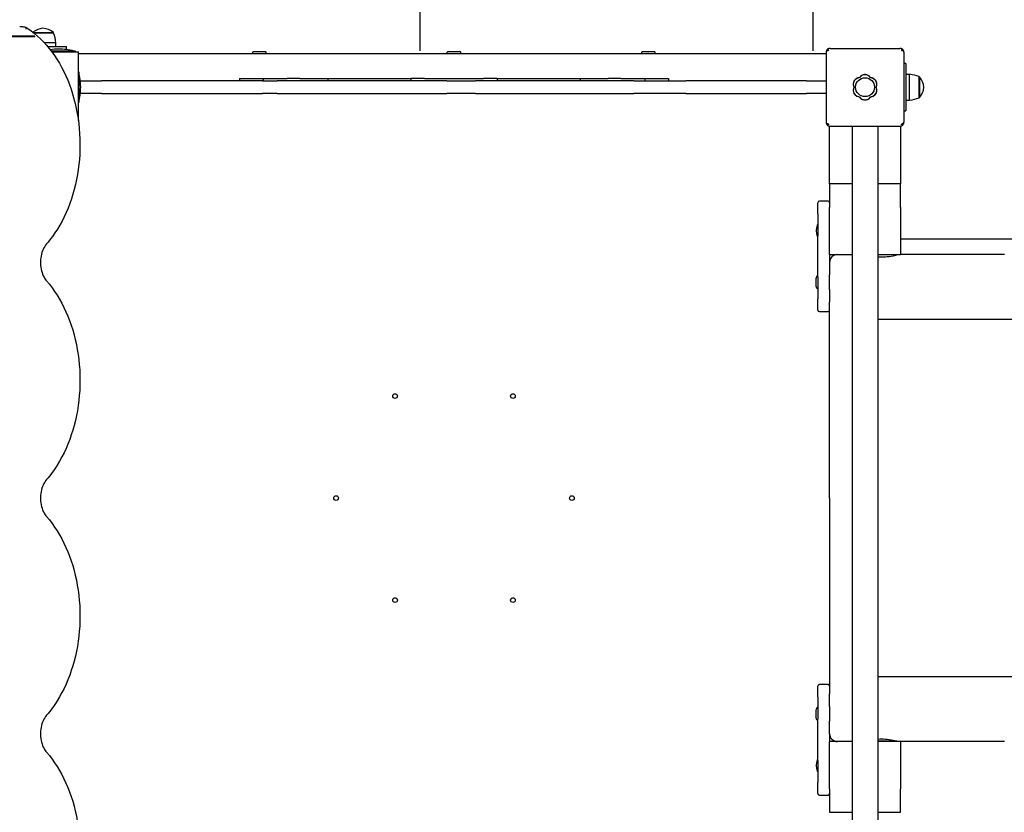
# Model space of a CAD drawing. Units: millimetres. Extents: x -578 to 10224, y -1209 to 10227.
# Drawn here: x 4034 to 5287, y 5452 to 6461 of the extents above; entities that cross this region are included whole.
import ezdxf

# ---------------------------------------------------------------- set-up
doc = ezdxf.new("R2010")
doc.units = ezdxf.units.MM
doc.layers.add('GIOCO 2D', color=7, linetype='Continuous')
doc.layers.add('PAVIMENTAZIONE', color=254, linetype='Continuous')

# ---------------------------------------------------------------- blocks, each defined once
blk = doc.blocks.new('T0400DT 2D')
at = {"layer": 'GIOCO 2D'}
for p, q in [((3153.8, 47811.5), (3179.2, 47811.5)), ((3179.4, 47811), (3154.4, 47811)), ((3179.2, 47811), (3179.2, 47811.5)), ((3155.2, 47807), (3077.7, 47807)), ((3155.2, 47806.2), (3077.7, 47806.2)), ((3155.7, 47807), (3155.2, 47807)), ((3155.7, 47806.2), (3155.2, 47806.2)), ((3155.7, 47806.2), (3155.7, 47807)), ((3182.4, 47798.7), (3167.5, 47798.7)), ((3182.4, 47794), (3182.4, 47798.7)), ((3171.7, 47794), (3195.9, 47794)), ((3205.4, 47788), (3176.4, 47788)), ((3205.4, 47787.6), (3176.8, 47787.6)), ((3177.2, 47787), (3210.9, 47787)), ((3195.9, 47789.9), (3195.9, 47794)), ((3201.7, 47787), (3201.7, 47787.6)), ((3207.9, 47787.4), (3201.7, 47787.4)), ((3205.4, 47787.6), (3205.4, 47788)), ((3207.9, 47787), (3207.9, 47787.4)), ((3210.9, 47699.7), (3210.9, 47787)), ((3210.9, 47785), (4162.4, 47785)), ((3432.9, 47785), (3432.9, 47786.5)), ((3433.9, 47787.5), (3448.9, 47787.5)), ((3449.9, 47785), (3449.9, 47786.5)), ((3680.4, 47785), (3680.4, 47786.5)), ((3681.4, 47787.5), (3696.4, 47787.5)), ((3697.4, 47785), (3697.4, 47786.5)), ((3927.9, 47785), (3927.9, 47786.5)), ((3928.9, 47787.5), (3943.9, 47787.5)), ((3944.9, 47785), (3944.9, 47786.5)), ((4162.4, 47786.5), (4162.4, 47697.5)), ((4164.1, 47789.7), (4163.9, 47790)), ((4164.1, 47787.9), (4164.1, 47787.9)), ((4167.4, 47791.5), (4256.4, 47791.5)), ((4259.9, 47790), (4258.8, 47788.8)), ((4261.4, 47786.5), (4261.4, 47697.5)), ((3210.9, 47761.5), (3211.3, 47761.5)), ((3211.3, 47761.5), (3211.3, 47722.5)), ((4263.9, 47772), (4261.4, 47772)), ((4263.9, 47772), (4263.9, 47712)), ((3213.4, 47750), (3240.2, 47750)), ((3297.3, 47750), (3240.2, 47750)), ((3368.3, 47750), (3297.3, 47750)), ((3445.2, 47750), (3368.3, 47750)), ((3416, 47753), (3416, 47750)), ((3416, 47753), (3421.5, 47753)), ((3421.5, 47753), (3446.2, 47753)), ((3445.2, 47750), (3464, 47750)), ((3446.2, 47753), (3476.8, 47753)), ((3446.2, 47753), (3446.2, 47750)), ((3564.2, 47750), (3464, 47750)), ((3492.9, 47753), (3476.8, 47753)), ((3492.9, 47753), (3528.2, 47753)), ((3528.2, 47753), (3538.3, 47753)), ((3528.2, 47753), (3528.2, 47750)), ((3538.3, 47753), (3601.5, 47753)), ((3593.2, 47750), (3564.2, 47750)), ((3679.8, 47750), (3593.2, 47750)), ((3601.5, 47753), (3633.8, 47753)), ((3633.8, 47753), (3633.8, 47750)), ((3651.5, 47753), (3633.8, 47753)), ((3651.5, 47753), (3726.3, 47753)), ((3679.8, 47750), (3716.3, 47750)), ((3858.4, 47750), (3716.3, 47750)), ((3743.9, 47753), (3726.3, 47753)), ((3743.9, 47753), (3743.9, 47750)), ((3743.9, 47753), (3776.3, 47753)), ((3776.3, 47753), (3839.5, 47753)), ((3839.5, 47753), (3849.6, 47753)), ((3849.6, 47753), (3884.9, 47753)), ((3849.6, 47753), (3849.6, 47750)), ((3883.1, 47750), (3858.4, 47750)), ((3917.8, 47750), (3883.1, 47750)), ((3901, 47753), (3884.9, 47753)), ((3901, 47753), (3931.6, 47753)), ((3917.8, 47750), (3984, 47750)), ((3931.6, 47753), (3956.3, 47753)), ((3931.6, 47753), (3931.6, 47750)), ((3956.3, 47753), (3961.8, 47753)), ((3961.8, 47753), (3961.8, 47750)), ((4022.2, 47750), (3984, 47750)), ((4070.6, 47750), (4022.2, 47750)), ((4137.5, 47750), (4070.6, 47750)), ((4137.5, 47750), (4162.4, 47750)), ((4263.9, 47758.5), (4268.7, 47758.5)), ((4268.7, 47725.5), (4268.7, 47758.5)), ((4280.9, 47754.4), (4280.9, 47755.5)), ((4280.9, 47755.2), (4281.4, 47755.2)), ((4280.9, 47728.5), (4280.9, 47754.4)), ((4281.4, 47755.2), (4281.4, 47754.2)), ((4281.4, 47754.2), (4281.4, 47728.7)), ((3210.9, 47722.5), (3211.3, 47722.5)), ((3240.2, 47734), (3213.4, 47734)), ((3240.2, 47734), (3297.3, 47734)), ((3297.3, 47734), (3368.3, 47734)), ((3368.3, 47734), (3445.2, 47734)), ((3464, 47734), (3445.2, 47734)), ((3464, 47734), (3564.2, 47734)), ((3564.2, 47734), (3593.2, 47734)), ((3593.2, 47734), (3679.8, 47734)), ((3716.3, 47734), (3679.8, 47734)), ((3716.3, 47734), (3858.4, 47734)), ((3858.4, 47734), (3883.1, 47734)), ((3883.1, 47734), (3917.8, 47734)), ((3984, 47734), (3917.8, 47734)), ((3984, 47734), (4022.2, 47734)), ((4022.2, 47734), (4070.6, 47734)), ((4070.6, 47734), (4137.5, 47734)), ((4162.4, 47734), (4137.5, 47734)), ((4263.9, 47725.5), (4268.7, 47725.5)), ((4280.9, 47728.7), (4281.4, 47728.7)), ((4261.4, 47712), (4263.9, 47712)), ((4163.9, 47693.9), (4165, 47695.1)), ((4166.9, 47619), (4166.9, 47692.5)), ((4167.4, 47692.5), (4256.4, 47692.5)), ((4195.4, 47692.5), (4195.4, 46745.5)), ((4228.4, 47692.5), (4228.4, 46745.5)), ((4256.9, 47692.5), (4256.9, 47619)), ((4257.8, 47694.2), (4257.8, 47694.2)), ((4259.7, 47694.2), (4259.9, 47693.9)), ((4166.9, 47619), (4166.9, 47589)), ((4195.4, 47619), (4166.9, 47619)), ((4195.4, 47619), (4166.9, 47619)), ((4256.9, 47619), (4228.4, 47619)), ((4256.9, 47619), (4228.4, 47619)), ((4256.9, 47589), (4256.9, 47619)), ((4164.9, 47597), (4153.9, 47597)), ((4151.9, 47580.8), (4151.9, 47595)), ((4151.9, 47595), (4151.9, 47595)), ((4166.9, 47529), (4166.9, 47589)), ((4256.9, 47589), (4256.9, 47529)), ((4151.9, 47580.8), (4151.9, 47552.8)), ((4151.9, 47566.8), (4151.1, 47566.8)), ((4151.9, 47551.8), (4151.1, 47551.8)), ((4151.9, 47500.5), (4151.9, 47552.8)), ((4166.9, 47529), (4195.4, 47529)), ((4166.9, 47529), (4166.9, 47519)), ((4228.4, 47529), (4256.9, 47529)), ((4252.4, 47528.5), (4228.4, 47528.5)), ((4252.4, 47529), (4252.4, 47528.5)), ((4166.9, 47519), (4166.9, 47503)), ((4149.4, 47498.2), (4149.4, 47498.2)), ((4149.4, 47498.2), (4149.4, 47495.6)), ((4151.9, 47500.5), (4151.9, 47472.5)), ((4166.9, 47484.4), (4166.9, 47503)), ((4149.4, 47495.6), (4149.4, 47491.1)), ((4149.4, 47491.1), (4149.4, 47489.2)), ((4166.9, 47484.4), (4166.9, 47468.4)), ((4151.9, 47458.3), (4151.9, 47472.5)), ((4166.9, 47456.5), (4166.9, 47468.4)), ((4151.9, 47458.3), (4151.9, 47458.3)), ((4153.9, 47456.3), (4164.9, 47456.3)), ((6548, 47446.5), (4228.4, 47446.5)), ((6548, 46991.5), (4228.4, 46991.5)), ((4151.9, 46965.4), (4151.9, 46979.6)), ((4151.9, 46979.6), (4151.9, 46979.6)), ((4164.9, 46981.6), (4153.9, 46981.6)), ((4166.9, 46981.4), (4166.9, 46969.6)), ((4151.9, 46965.4), (4151.9, 46937.5)), ((4166.9, 46953.6), (4166.9, 46969.6)), ((4149.4, 46948.8), (4149.4, 46948.8)), ((4149.4, 46948.8), (4149.4, 46946.2)), ((4149.4, 46946.2), (4149.4, 46941.7)), ((4166.9, 46953.6), (4166.9, 46935)), ((4149.4, 46941.7), (4149.4, 46939.8)), ((4151.9, 46885.1), (4151.9, 46937.5)), ((4166.9, 46919), (4166.9, 46935)), ((4166.9, 46919), (4166.9, 46909)), ((4166.9, 46849), (4166.9, 46909)), ((4195.4, 46909), (4166.9, 46909)), ((4252.4, 46909.4), (4228.4, 46909.4)), ((4256.9, 46909), (4228.4, 46909)), ((4252.4, 46909), (4252.4, 46909.4)), ((4256.9, 46909), (4256.9, 46849)), ((4151.9, 46886.1), (4151.1, 46886.1)), ((4151.9, 46885.1), (4151.9, 46857.1)), ((4151.9, 46871.1), (4151.1, 46871.1)), ((4151.9, 46842.9), (4151.9, 46857.1)), ((4166.9, 46849), (4166.9, 46819)), ((4256.9, 46819), (4256.9, 46849)), ((4151.9, 46842.9), (4151.9, 46842.9)), ((4153.9, 46840.9), (4164.9, 46840.9)), ((4166.9, 46819), (4195.4, 46819)), ((4228.4, 46819), (4256.9, 46819))]:
    blk.add_line(p, q, dxfattribs=at)
for centre, radius in [((4211.9, 47742), 12), ((3613.9, 47348.9), 3), ((3763.9, 47348.9), 3), ((3538.9, 47219), 3), ((3838.9, 47219), 3), ((3613.9, 47089.1), 3), ((3763.9, 47089.1), 3)]:
    blk.add_circle(centre, radius, dxfattribs=at)
for centre, radius, start, end in [((3168, 47793.2), 23.9, 95.0437, 128.3706), ((3163.8, 47793.2), 23.9, 49.9576, 84.9563), ((3109.5, 47787.4), 73.8, 8.8154, 18.6217), ((3186.7, 47709.2), 81.4, 90.5454, 98.1812), ((3185.1, 47709.2), 81.4, 75.574, 89.4546), ((3187.6, 47708.6), 81.4, 75.574, 77.3843), ((3433.9, 47786.5), 1, 90, 180), ((3433.9, 47786.5), 1, 135.165, 180.3291), ((3448.9, 47786.5), 1, 0, 90), ((3681.4, 47786.5), 1, 90, 180), ((3681.4, 47786.5), 1, 135.165, 180.3291), ((3696.4, 47786.5), 1, 0, 90), ((3928.9, 47786.5), 1, 90, 180), ((3928.9, 47786.5), 1, 135.165, 180.3291), ((3943.9, 47786.5), 1, 0, 90), ((3132.5, 47741.2), 81.4, 0.5454, 14.426), ((4205.2, 47745.8), 8.26, 92.0403, 207.9597), ((4211.9, 47749.7), 8.26, 32.0403, 147.9597), ((4218.6, 47745.8), 8.26, 332.0403, 87.9597), ((4257.4, 47685.6), 73.8, 71.3783, 81.1846), ((4263.1, 47739.9), 23.9, 5.0437, 40.0424), ((3132.5, 47742.7), 81.4, 345.574, 359.4546), ((4205.2, 47738.1), 8.26, 152.0403, 267.9597), ((4218.6, 47738.1), 8.26, 272.0403, 27.9597), ((4263.1, 47744.1), 23.9, 319.9576, 354.9563), ((4211.9, 47734.2), 8.26, 212.0403, 327.9597), ((4257.4, 47798.4), 73.8, 278.8154, 288.6217), ((4153.9, 47595), 2, 90, 180), ((4164.9, 47595), 2, 0, 90), ((4178.5, 47559.3), 28.6, 165.2743, 194.7257), ((4151.1, 47566.5), 0.3, 90, 165.2743), ((4151.1, 47552.1), 0.3, 194.7257, 270), ((4176.9, 47519), 10, 90, 180), ((4233.7, 47607.3), 81.4, 266.2839, 269.4546), ((4232.1, 47607.3), 81.4, 270.5454, 284.426), ((4155.4, 47497.7), 6, 125.4328, 175.3085), ((4155.4, 47489.7), 6, 184.6915, 234.5672), ((4153.9, 47458.3), 2, 180, 270), ((4164.9, 47458.3), 2, 270, 0), ((4153.9, 46979.6), 2, 90, 180), ((4164.9, 46979.6), 2, 0, 90), ((4155.4, 46948.3), 6, 125.4328, 175.3085), ((4155.4, 46940.3), 6, 184.6915, 234.5672), ((4176.9, 46919), 10, 180, 270), ((4233.7, 46830.6), 81.4, 90.5454, 93.7161), ((4232.1, 46830.6), 81.4, 75.574, 89.4546), ((4178.5, 46878.6), 28.6, 165.2743, 194.7257), ((4151.1, 46885.8), 0.3, 90, 165.2743), ((4151.1, 46871.4), 0.3, 194.7257, 270), ((4153.9, 46842.9), 2, 180, 270), ((4164.9, 46842.9), 2, 270, 0)]:
    blk.add_arc(centre, radius, start, end, dxfattribs=at)
for points, knots in [([(3144, 47818), (3143.2, 47818.2), (3142.4, 47818.4), (3140.7, 47818.7), (3139.8, 47818.8), (3138, 47818.9), (3137.1, 47819), (3136.3, 47819)], [10.909353, 10.909353, 10.909353, 10.909353, 13.68389, 13.68389, 16.5451, 16.5451, 19.406311, 19.406311, 19.406311, 19.406311]), ([(3144.3, 47816), (3144.3, 47816), (3144.3, 47816), (3144.4, 47816.3), (3144.4, 47816.7), (3144.3, 47817.3), (3144.2, 47817.6), (3144.1, 47817.9), (3144.1, 47818), (3144, 47818)], [-4.774649, -4.774649, -4.774649, -4.774649, -4.772143, -4.772143, -3.711377, -3.711377, -2.655137, -2.655137, -2.498831, -2.498831, -2.498831, -2.498831]), ([(3146.8, 47816.6), (3158, 47809.1), (3168.3, 47799), (3186.2, 47774.9), (3193.8, 47760.7), (3205.4, 47729.8), (3209.4, 47713), (3213.4, 47678.5), (3213.5, 47660.8), (3209.6, 47626.3), (3205.7, 47609.5), (3194.3, 47578.4), (3186.8, 47564.1), (3175.5, 47548.6), (3173, 47545.5), (3170.5, 47542.6)], [0.442988, 0.442988, 0.442988, 0.442988, 0.761802, 0.761802, 1.083284, 1.083284, 1.40539, 1.40539, 1.727494, 1.727494, 2.049598, 2.049598, 2.371708, 2.371708, 2.457016, 2.457016, 2.457016, 2.457016]), ([(4163.9, 47790), (4163.8, 47789.9), (4163.6, 47789.8), (4163.4, 47789.5), (4163.3, 47789.3), (4163.1, 47789), (4162.9, 47788.7), (4162.7, 47788.3), (4162.7, 47788.1), (4162.5, 47787.6), (4162.5, 47787.4), (4162.4, 47786.9), (4162.4, 47786.7), (4162.4, 47786.5)], [15.579573, 15.579573, 15.579573, 15.579573, 16.067536, 16.067536, 16.722888, 16.722888, 17.530201, 17.530201, 18.337513, 18.337513, 19.144826, 19.144826, 19.952138, 19.952138, 19.952138, 19.952138]), ([(4167.4, 47791.5), (4167.2, 47791.5), (4167, 47791.5), (4166.5, 47791.4), (4166.3, 47791.3), (4165.8, 47791.2), (4165.6, 47791.1), (4165.1, 47790.9), (4164.9, 47790.8), (4164.6, 47790.6), (4164.4, 47790.5), (4164.1, 47790.2), (4164, 47790.1), (4163.9, 47790)], [0, 0, 0, 0, 0.807312, 0.807312, 1.614625, 1.614625, 2.421937, 2.421937, 3.22925, 3.22925, 3.884602, 3.884602, 4.372565, 4.372565, 4.372565, 4.372565]), ([(4166, 47789.7), (4166, 47789.7), (4166, 47789.7), (4166, 47789.7), (4166, 47789.7), (4166, 47789.7), (4166, 47789.7), (4166, 47789.7), (4166, 47789.7), (4166, 47789.7), (4166, 47789.7), (4165.9, 47789.7), (4165.9, 47789.7), (4165.8, 47789.6), (4165.8, 47789.6), (4165.7, 47789.5), (4165.6, 47789.4), (4165.4, 47789.2), (4165.2, 47789.1), (4164.8, 47788.6), (4164.5, 47788.3), (4164.2, 47787.9), (4164.2, 47787.9), (4164.1, 47787.9)], [0, 0, 0, 0, 0.005567, 0.005567, 0.013182, 0.013182, 0.02574, 0.02574, 0.049668, 0.049668, 0.094141, 0.094141, 0.169337, 0.169337, 0.284102, 0.284102, 0.453079, 0.453079, 0.73823, 0.73823, 1.303852, 1.303852, 1.368649, 1.368649, 1.368649, 1.368649]), ([(4164.1, 47787.9), (4164.2, 47788), (4164.3, 47788.1), (4164.5, 47788.3), (4164.5, 47788.4), (4164.6, 47788.6), (4164.6, 47788.7), (4164.6, 47788.9), (4164.6, 47789), (4164.5, 47789.2), (4164.5, 47789.3), (4164.3, 47789.5), (4164.3, 47789.6), (4164.2, 47789.7)], [8.916243, 8.916243, 8.916243, 8.916243, 9.341339, 9.341339, 9.642832, 9.642832, 9.944326, 9.944326, 10.245819, 10.245819, 10.547312, 10.547312, 10.951414, 10.951414, 10.951414, 10.951414]), ([(4259.9, 47790), (4259.8, 47790.1), (4259.7, 47790.2), (4259.4, 47790.5), (4259.3, 47790.6), (4258.9, 47790.8), (4258.7, 47790.9), (4258.2, 47791.1), (4258, 47791.2), (4257.5, 47791.3), (4257.3, 47791.4), (4256.9, 47791.5), (4256.6, 47791.5), (4256.4, 47791.5)], [15.579573, 15.579573, 15.579573, 15.579573, 16.067536, 16.067536, 16.722888, 16.722888, 17.530201, 17.530201, 18.337513, 18.337513, 19.144826, 19.144826, 19.952138, 19.952138, 19.952138, 19.952138]), ([(4257.8, 47789.7), (4257.8, 47789.7), (4257.9, 47789.7), (4257.9, 47789.7), (4257.9, 47789.7), (4258, 47789.6), (4258, 47789.6), (4258.1, 47789.5), (4258.2, 47789.4), (4258.5, 47789.2), (4258.6, 47789), (4258.8, 47788.8)], [1.350115, 1.350115, 1.350115, 1.350115, 1.471769, 1.471769, 1.652772, 1.652772, 1.926698, 1.926698, 2.328911, 2.328911, 3.007771, 3.007771, 3.007771, 3.007771]), ([(4259.7, 47787.8), (4259.7, 47787.8), (4259.7, 47787.8), (4259.7, 47787.8), (4259.7, 47787.8), (4259.7, 47787.9), (4259.7, 47787.9), (4259.7, 47787.9), (4259.7, 47787.9), (4259.6, 47787.9), (4259.6, 47787.9), (4259.6, 47787.9), (4259.6, 47788), (4259.6, 47788), (4259.5, 47788.1), (4259.4, 47788.2), (4259.4, 47788.3), (4259.1, 47788.5), (4259, 47788.6), (4258.8, 47788.8), (4258.8, 47788.8), (4258.8, 47788.8)], [0, 0, 0, 0, 0.0055665, 0.0055665, 0.0131808, 0.0131808, 0.0257388, 0.0257388, 0.0496656, 0.0496656, 0.0941353, 0.0941353, 0.1693272, 0.1693272, 0.2840854, 0.2840854, 0.4530533, 0.4530533, 0.7381875, 0.7381875, 0.7729777, 0.7729777, 0.7729777, 0.7729777]), ([(4261.4, 47786.5), (4261.4, 47786.7), (4261.4, 47786.9), (4261.3, 47787.4), (4261.3, 47787.6), (4261.2, 47788.1), (4261.1, 47788.3), (4260.9, 47788.7), (4260.8, 47789), (4260.5, 47789.3), (4260.4, 47789.5), (4260.2, 47789.8), (4260.1, 47789.9), (4259.9, 47790)], [0, 0, 0, 0, 0.807312, 0.807312, 1.614625, 1.614625, 2.421937, 2.421937, 3.22925, 3.22925, 3.884602, 3.884602, 4.372565, 4.372565, 4.372565, 4.372565]), ([(4200.7, 47752.8), (4200.6, 47752.8), (4200.6, 47752.7), (4200.1, 47752.4), (4199.7, 47752.1), (4199, 47751.3), (4198.6, 47750.9), (4198, 47750), (4197.7, 47749.5), (4197.3, 47748.5), (4197.2, 47748), (4197, 47746.9), (4196.9, 47746.4), (4196.9, 47745.3), (4197, 47744.8), (4197.2, 47743.7), (4197.3, 47743.2), (4197.6, 47742.4), (4197.7, 47742.2), (4197.9, 47742)], [17.06475, 17.06475, 17.06475, 17.06475, 17.170008, 17.170008, 18.734175, 18.734175, 20.294024, 20.294024, 21.853873, 21.853873, 23.413722, 23.413722, 24.973571, 24.973571, 26.534706, 26.534706, 28.095841, 28.095841, 28.838351, 28.838351, 28.838351, 28.838351]), ([(4201.2, 47753.1), (4201.1, 47753.1), (4201, 47753), (4200.8, 47752.9), (4200.7, 47752.8), (4200.7, 47752.8)], [-0.6440316, -0.6440316, -0.6440316, -0.6440316, -0.3222187, -0.3222187, 0, 0, 0, 0]), ([(4204.9, 47754.1), (4204.5, 47754.1), (4204, 47754.1), (4203.1, 47753.9), (4202.5, 47753.7), (4201.7, 47753.4), (4201.5, 47753.3), (4201.2, 47753.1)], [0.293007, 0.293007, 0.293007, 0.293007, 1.559831, 1.559831, 3.119662, 3.119662, 3.968603, 3.968603, 3.968603, 3.968603]), ([(4218.9, 47754.1), (4218.9, 47754.2), (4218.8, 47754.3), (4218.5, 47754.8), (4218.1, 47755.2), (4217.4, 47756), (4217, 47756.3), (4216.1, 47756.9), (4215.6, 47757.2), (4214.6, 47757.6), (4214, 47757.8), (4213, 47758), (4212.4, 47758), (4211.9, 47758), (4211.4, 47758), (4210.8, 47758), (4209.8, 47757.8), (4209.2, 47757.6), (4208.2, 47757.2), (4207.7, 47756.9), (4206.8, 47756.3), (4206.4, 47756), (4205.7, 47755.2), (4205.3, 47754.8), (4205, 47754.3), (4204.9, 47754.2), (4204.9, 47754.1)], [-8.068091, -8.068091, -8.068091, -8.068091, -7.804655, -7.804655, -6.239383, -6.239383, -4.679537, -4.679537, -3.119692, -3.119692, -1.559846, -1.559846, 0, 0, 0, 1.559846, 1.559846, 3.119692, 3.119692, 4.679537, 4.679537, 6.239383, 6.239383, 7.804655, 7.804655, 8.068091, 8.068091, 8.068091, 8.068091]), ([(4222.6, 47753.1), (4222.3, 47753.3), (4222.1, 47753.4), (4221.3, 47753.7), (4220.8, 47753.9), (4219.8, 47754.1), (4219.4, 47754.1), (4218.9, 47754.1)], [45.954974, 45.954974, 45.954974, 45.954974, 46.803916, 46.803916, 48.363747, 48.363747, 49.630571, 49.630571, 49.630571, 49.630571]), ([(4223.2, 47752.8), (4223.1, 47752.8), (4223, 47752.9), (4222.8, 47753), (4222.7, 47753.1), (4222.6, 47753.1)], [-0.6440417, -0.6440417, -0.6440417, -0.6440417, -0.3218128, -0.3218128, 0, 0, 0, 0]), ([(4225.9, 47742), (4226.1, 47742.2), (4226.2, 47742.4), (4226.5, 47743.2), (4226.6, 47743.7), (4226.9, 47744.8), (4226.9, 47745.3), (4226.9, 47745.9), (4226.9, 47746.4), (4226.9, 47746.9), (4226.6, 47748), (4226.5, 47748.5), (4226.1, 47749.5), (4225.8, 47750), (4225.2, 47750.9), (4224.9, 47751.3), (4224.1, 47752.1), (4223.7, 47752.4), (4223.2, 47752.7), (4223.2, 47752.8), (4223.2, 47752.8)], [-3.864586, -3.864586, -3.864586, -3.864586, -3.119698, -3.119698, -1.559849, -1.559849, 0, 0, 0, 1.559849, 1.559849, 3.119698, 3.119698, 4.679546, 4.679546, 6.239395, 6.239395, 7.803563, 7.803563, 7.90882, 7.90882, 7.90882, 7.90882]), ([(4197.9, 47742), (4197.7, 47741.7), (4197.6, 47741.5), (4197.3, 47740.7), (4197.2, 47740.2), (4197, 47739.1), (4196.9, 47738.6), (4196.9, 47737.6), (4197, 47737), (4197.2, 47736), (4197.3, 47735.4), (4197.7, 47734.4), (4198, 47733.9), (4198.6, 47733), (4199, 47732.6), (4199.7, 47731.9), (4200.1, 47731.5), (4200.6, 47731.2), (4200.6, 47731.2), (4200.7, 47731.2)], [21.108985, 21.108985, 21.108985, 21.108985, 21.853873, 21.853873, 23.413722, 23.413722, 24.973571, 24.973571, 26.534706, 26.534706, 28.095841, 28.095841, 29.656977, 29.656977, 31.218112, 31.218112, 32.780993, 32.780993, 32.882589, 32.882589, 32.882589, 32.882589]), ([(4223.2, 47731.2), (4223.2, 47731.2), (4223.2, 47731.2), (4223.7, 47731.5), (4224.1, 47731.9), (4224.9, 47732.6), (4225.2, 47733), (4225.8, 47733.9), (4226.1, 47734.4), (4226.5, 47735.4), (4226.6, 47736), (4226.9, 47737), (4226.9, 47737.6), (4226.9, 47738.1), (4226.9, 47738.6), (4226.9, 47739.1), (4226.6, 47740.2), (4226.5, 47740.7), (4226.2, 47741.5), (4226.1, 47741.7), (4225.9, 47742)], [-7.909019, -7.909019, -7.909019, -7.909019, -7.807423, -7.807423, -6.244541, -6.244541, -4.683406, -4.683406, -3.122271, -3.122271, -1.561135, -1.561135, 0, 0, 0, 1.559849, 1.559849, 3.119698, 3.119698, 3.864586, 3.864586, 3.864586, 3.864586]), ([(4200.7, 47731.2), (4200.7, 47731.1), (4200.8, 47731), (4201, 47730.9), (4201.1, 47730.9), (4201.2, 47730.8)], [-0.6440417, -0.6440417, -0.6440417, -0.6440417, -0.3218128, -0.3218128, 0, 0, 0, 0]), ([(4201.2, 47730.8), (4201.5, 47730.7), (4201.7, 47730.6), (4202.5, 47730.2), (4203.1, 47730.1), (4204, 47729.9), (4204.5, 47729.8), (4204.9, 47729.8)], [20.993185, 20.993185, 20.993185, 20.993185, 21.842127, 21.842127, 23.401958, 23.401958, 24.668782, 24.668782, 24.668782, 24.668782]), ([(4204.9, 47729.8), (4204.9, 47729.7), (4205, 47729.7), (4205.3, 47729.1), (4205.7, 47728.7), (4206.4, 47728), (4206.8, 47727.6), (4207.7, 47727), (4208.2, 47726.8), (4209.2, 47726.3), (4209.8, 47726.2), (4210.8, 47726), (4211.4, 47725.9), (4212.4, 47725.9), (4213, 47726), (4214, 47726.2), (4214.6, 47726.3), (4215.6, 47726.8), (4216.1, 47727), (4217, 47727.6), (4217.4, 47728), (4218.1, 47728.7), (4218.5, 47729.1), (4218.8, 47729.7), (4218.9, 47729.7), (4218.9, 47729.8)], [16.911384, 16.911384, 16.911384, 16.911384, 17.17482, 17.17482, 18.740092, 18.740092, 20.299938, 20.299938, 21.859783, 21.859783, 23.419629, 23.419629, 24.979475, 24.979475, 26.539321, 26.539321, 28.099167, 28.099167, 29.659012, 29.659012, 31.218858, 31.218858, 32.78413, 32.78413, 33.047566, 33.047566, 33.047566, 33.047566]), ([(4218.9, 47729.8), (4219.4, 47729.8), (4219.8, 47729.9), (4220.8, 47730.1), (4221.3, 47730.2), (4222.1, 47730.6), (4222.3, 47730.7), (4222.6, 47730.8)], [25.254796, 25.254796, 25.254796, 25.254796, 26.52162, 26.52162, 28.081451, 28.081451, 28.930392, 28.930392, 28.930392, 28.930392]), ([(4222.6, 47730.8), (4222.7, 47730.9), (4222.8, 47730.9), (4223, 47731), (4223.1, 47731.1), (4223.2, 47731.2)], [-0.6440316, -0.6440316, -0.6440316, -0.6440316, -0.3222187, -0.3222187, 0, 0, 0, 0]), ([(4162.4, 47697.5), (4162.4, 47697.3), (4162.4, 47697), (4162.5, 47696.6), (4162.5, 47696.3), (4162.7, 47695.9), (4162.7, 47695.6), (4162.9, 47695.2), (4163.1, 47695), (4163.3, 47694.6), (4163.4, 47694.5), (4163.6, 47694.2), (4163.8, 47694.1), (4163.9, 47693.9)], [0, 0, 0, 0, 0.807312, 0.807312, 1.614625, 1.614625, 2.421937, 2.421937, 3.22925, 3.22925, 3.884602, 3.884602, 4.372565, 4.372565, 4.372565, 4.372565]), ([(4259.9, 47693.9), (4260.1, 47694.1), (4260.2, 47694.2), (4260.4, 47694.5), (4260.5, 47694.6), (4260.8, 47695), (4260.9, 47695.2), (4261.1, 47695.6), (4261.2, 47695.9), (4261.3, 47696.3), (4261.3, 47696.6), (4261.4, 47697), (4261.4, 47697.3), (4261.4, 47697.5)], [15.579573, 15.579573, 15.579573, 15.579573, 16.067536, 16.067536, 16.722888, 16.722888, 17.530201, 17.530201, 18.337513, 18.337513, 19.144826, 19.144826, 19.952138, 19.952138, 19.952138, 19.952138]), ([(4163.9, 47693.9), (4164, 47693.8), (4164.1, 47693.7), (4164.4, 47693.5), (4164.6, 47693.4), (4164.9, 47693.1), (4165.1, 47693), (4165.6, 47692.8), (4165.8, 47692.7), (4166.3, 47692.6), (4166.5, 47692.5), (4167, 47692.5), (4167.2, 47692.5), (4167.4, 47692.5)], [15.579573, 15.579573, 15.579573, 15.579573, 16.067536, 16.067536, 16.722888, 16.722888, 17.530201, 17.530201, 18.337513, 18.337513, 19.144826, 19.144826, 19.952138, 19.952138, 19.952138, 19.952138]), ([(4164.1, 47696.1), (4164.1, 47696.1), (4164.1, 47696.1), (4164.1, 47696.1), (4164.1, 47696.1), (4164.1, 47696.1), (4164.1, 47696.1), (4164.1, 47696.1), (4164.1, 47696.1), (4164.2, 47696), (4164.2, 47696), (4164.2, 47696), (4164.2, 47696), (4164.2, 47695.9), (4164.2, 47695.9), (4164.3, 47695.8), (4164.4, 47695.7), (4164.6, 47695.5), (4164.7, 47695.4), (4164.9, 47695.2), (4165, 47695.2), (4165, 47695.1)], [0, 0, 0, 0, 0.0045939, 0.0045939, 0.0108776, 0.0108776, 0.0212406, 0.0212406, 0.0409843, 0.0409843, 0.0776767, 0.0776767, 0.1397399, 0.1397399, 0.2347936, 0.2347936, 0.3755569, 0.3755569, 0.6124548, 0.6124548, 0.7466866, 0.7466866, 0.7466866, 0.7466866]), ([(4166, 47694.2), (4166, 47694.2), (4166, 47694.2), (4166, 47694.2), (4165.9, 47694.2), (4165.9, 47694.2), (4165.9, 47694.3), (4165.8, 47694.3), (4165.8, 47694.3), (4165.7, 47694.4), (4165.6, 47694.5), (4165.3, 47694.8), (4165.2, 47694.9), (4165, 47695.1)], [1.34995, 1.34995, 1.34995, 1.34995, 1.432414, 1.432414, 1.528492, 1.528492, 1.679014, 1.679014, 1.910862, 1.910862, 2.312446, 2.312446, 2.988163, 2.988163, 2.988163, 2.988163]), ([(4256.4, 47692.5), (4256.6, 47692.5), (4256.9, 47692.5), (4257.3, 47692.5), (4257.5, 47692.6), (4258, 47692.7), (4258.2, 47692.8), (4258.7, 47693), (4258.9, 47693.1), (4259.3, 47693.4), (4259.4, 47693.5), (4259.7, 47693.7), (4259.8, 47693.8), (4259.9, 47693.9)], [0, 0, 0, 0, 0.807312, 0.807312, 1.614625, 1.614625, 2.421937, 2.421937, 3.22925, 3.22925, 3.884602, 3.884602, 4.372565, 4.372565, 4.372565, 4.372565]), ([(4259.7, 47696.1), (4259.7, 47696.1), (4259.6, 47696), (4259.6, 47696), (4259.6, 47696), (4259.6, 47695.9), (4259.5, 47695.9), (4259.5, 47695.8), (4259.4, 47695.7), (4259.1, 47695.5), (4259, 47695.3), (4258.5, 47694.9), (4258.2, 47694.6), (4257.9, 47694.3), (4257.8, 47694.2), (4257.8, 47694.2)], [0.01093, 0.01093, 0.01093, 0.01093, 0.219657, 0.219657, 0.387669, 0.387669, 0.644264, 0.644264, 1.022139, 1.022139, 1.659774, 1.659774, 2.924238, 2.924238, 3.083918, 3.083918, 3.083918, 3.083918]), ([(4259.7, 47694.2), (4259.6, 47694.3), (4259.4, 47694.4), (4259.2, 47694.5), (4259.1, 47694.6), (4258.9, 47694.6), (4258.8, 47694.6), (4258.6, 47694.6), (4258.5, 47694.6), (4258.3, 47694.6), (4258.2, 47694.5), (4258, 47694.4), (4257.9, 47694.3), (4257.8, 47694.2)], [8.937237, 8.937237, 8.937237, 8.937237, 9.341339, 9.341339, 9.642832, 9.642832, 9.944326, 9.944326, 10.245819, 10.245819, 10.547312, 10.547312, 10.972408, 10.972408, 10.972408, 10.972408]), ([(3170.5, 47542.6), (3168.8, 47540.6), (3167.3, 47538.3), (3164.9, 47533), (3164, 47530.1), (3162.8, 47524), (3162.6, 47520.8), (3162.8, 47514.4), (3163.2, 47511.3), (3164.8, 47505.3), (3165.9, 47502.6), (3168.2, 47498.3), (3169.3, 47496.8), (3170.5, 47495.4)], [0.684577, 0.684577, 0.684577, 0.684577, 0.997647, 0.997647, 1.306618, 1.306618, 1.615611, 1.615611, 1.924807, 1.924807, 2.233689, 2.233689, 2.457016, 2.457016, 2.457016, 2.457016]), ([(4389.2, 47529), (4386.5, 47529), (4383.9, 47529), (4381.1, 47529), (4378.3, 47529), (4375.4, 47529), (4372.4, 47529), (4359.7, 47529), (4346.2, 47529), (4332.5, 47529), (4324, 47529), (4315.4, 47529), (4306.9, 47529)], [1727.11411, 1727.11411, 1727.11411, 1727.11411, 1744.089894, 1744.089894, 1744.089894, 1762.046267, 1762.046267, 1762.046267, 1839.930832, 1839.930832, 1839.930832, 1887.995646, 1887.995646, 1887.995646, 1887.995646]), ([(3170.5, 47495.4), (3180.1, 47484.3), (3188.4, 47471), (3201.7, 47441.4), (3206.6, 47425.1), (3212.6, 47391.2), (3213.6, 47373.5), (3211.6, 47338.7), (3208.7, 47321.5), (3199, 47289.3), (3192.3, 47274.3), (3179.9, 47254.4), (3175.4, 47248.2), (3170.5, 47242.6)], [0.684577, 0.684577, 0.684577, 0.684577, 1.005657, 1.005657, 1.327713, 1.327713, 1.649828, 1.649828, 1.971924, 1.971924, 2.29405, 2.29405, 2.457016, 2.457016, 2.457016, 2.457016]), ([(4166.9, 47371.6), (4166.9, 47372.6), (4166.9, 47373.6), (4166.9, 47374.6), (4166.9, 47381.1), (4166.9, 47387.6), (4166.9, 47394), (4166.9, 47401.2), (4166.9, 47408.2), (4166.9, 47414.5), (4166.9, 47420.9), (4166.9, 47426.7), (4166.9, 47431.5), (4166.9, 47436.9), (4166.9, 47441.3), (4166.9, 47444.6), (4166.9, 47448.4), (4166.9, 47450.9), (4166.9, 47452.4), (4166.9, 47453.5), (4166.9, 47454.1), (4166.9, 47454.5), (4166.9, 47454.8), (4166.9, 47454.9), (4166.9, 47455.1), (4166.9, 47455.3), (4166.9, 47455.5), (4166.9, 47455.8), (4166.9, 47455.9), (4166.9, 47456.1), (4166.9, 47456.2), (4166.9, 47456.3), (4166.9, 47456.4), (4166.9, 47456.5), (4166.9, 47456.5), (4166.9, 47456.5), (4166.9, 47456.5)], [408.519943, 408.519943, 408.519943, 408.519943, 412.494414, 412.494414, 412.494414, 438.153321, 438.153321, 438.153321, 467.292124, 467.292124, 467.292124, 497.207858, 497.207858, 497.207858, 530.321307, 530.321307, 530.321307, 568.240534, 568.240534, 568.240534, 596.503267, 596.503267, 596.503267, 616.584375, 616.584375, 616.584375, 637.317191, 637.317191, 637.317191, 647.562896, 647.562896, 647.562896, 655.853171, 655.853171, 655.853171, 657.804849, 657.804849, 657.804849, 657.804849]), ([(4166.9, 47219), (4166.9, 47222.1), (4166.9, 47225.1), (4166.9, 47228.2), (4166.9, 47236.3), (4166.9, 47244.5), (4166.9, 47252.7), (4166.9, 47272.1), (4166.9, 47291.4), (4166.9, 47310.3), (4166.9, 47328.7), (4166.9, 47346.8), (4166.9, 47364.5), (4166.9, 47365.6), (4166.9, 47366.8), (4166.9, 47368), (4166.9, 47369.1), (4166.9, 47370.2), (4166.9, 47371.3), (4166.9, 47371.4), (4166.9, 47371.5), (4166.9, 47371.6)], [269.718208, 269.718208, 269.718208, 269.718208, 285.659949, 285.659949, 285.659949, 327.367697, 327.367697, 327.367697, 426.373907, 426.373907, 426.373907, 522.284218, 522.284218, 522.284218, 528.768684, 528.768684, 528.768684, 534.820454, 534.820454, 534.820454, 535.251572, 535.251572, 535.251572, 535.251572]), ([(3170.5, 47242.6), (3168.8, 47240.6), (3167.3, 47238.3), (3164.9, 47233), (3164, 47230.1), (3162.8, 47224), (3162.6, 47220.8), (3162.8, 47214.4), (3163.2, 47211.3), (3164.8, 47205.3), (3165.9, 47202.6), (3168.2, 47198.3), (3169.3, 47196.8), (3170.5, 47195.4)], [0.684577, 0.684577, 0.684577, 0.684577, 0.997647, 0.997647, 1.306618, 1.306618, 1.615611, 1.615611, 1.924807, 1.924807, 2.233689, 2.233689, 2.457016, 2.457016, 2.457016, 2.457016]), ([(4166.9, 47219), (4166.9, 47215.9), (4166.9, 47212.8), (4166.9, 47209.7), (4166.9, 47201.6), (4166.9, 47193.5), (4166.9, 47185.3), (4166.9, 47165.8), (4166.9, 47146.6), (4166.9, 47127.6), (4166.9, 47109.2), (4166.9, 47091.1), (4166.9, 47073.5), (4166.9, 47072.3), (4166.9, 47071.1), (4166.9, 47069.9), (4166.9, 47068.8), (4166.9, 47067.7), (4166.9, 47066.6), (4166.9, 47066.5), (4166.9, 47066.4), (4166.9, 47066.4)], [269.718208, 269.718208, 269.718208, 269.718208, 285.659949, 285.659949, 285.659949, 327.367697, 327.367697, 327.367697, 426.373907, 426.373907, 426.373907, 522.284218, 522.284218, 522.284218, 528.768684, 528.768684, 528.768684, 534.820454, 534.820454, 534.820454, 535.251572, 535.251572, 535.251572, 535.251572]), ([(3170.5, 47195.4), (3180.1, 47184.3), (3188.4, 47171), (3201.7, 47141.4), (3206.6, 47125.1), (3212.6, 47091.2), (3213.6, 47073.5), (3211.6, 47038.7), (3208.7, 47021.5), (3199, 46989.3), (3192.3, 46974.3), (3179.9, 46954.4), (3175.4, 46948.2), (3170.5, 46942.6)], [0.684577, 0.684577, 0.684577, 0.684577, 1.005657, 1.005657, 1.327713, 1.327713, 1.649828, 1.649828, 1.971924, 1.971924, 2.29405, 2.29405, 2.457016, 2.457016, 2.457016, 2.457016]), ([(4166.9, 47066.4), (4166.9, 47065.4), (4166.9, 47064.4), (4166.9, 47063.4), (4166.9, 47056.9), (4166.9, 47050.3), (4166.9, 47043.9), (4166.9, 47036.7), (4166.9, 47029.8), (4166.9, 47023.5), (4166.9, 47017), (4166.9, 47011.3), (4166.9, 47006.4), (4166.9, 47001), (4166.9, 46996.7), (4166.9, 46993.3), (4166.9, 46989.5), (4166.9, 46987.1), (4166.9, 46985.5), (4166.9, 46984.4), (4166.9, 46983.8), (4166.9, 46983.4), (4166.9, 46983.2), (4166.9, 46983), (4166.9, 46982.9), (4166.9, 46982.7), (4166.9, 46982.5), (4166.9, 46982.2), (4166.9, 46982), (4166.9, 46981.9), (4166.9, 46981.7), (4166.9, 46981.6), (4166.9, 46981.5), (4166.9, 46981.4), (4166.9, 46981.4), (4166.9, 46981.4), (4166.9, 46981.4)], [408.519943, 408.519943, 408.519943, 408.519943, 412.494414, 412.494414, 412.494414, 438.153321, 438.153321, 438.153321, 467.292124, 467.292124, 467.292124, 497.207858, 497.207858, 497.207858, 530.321307, 530.321307, 530.321307, 568.240534, 568.240534, 568.240534, 596.503267, 596.503267, 596.503267, 616.584375, 616.584375, 616.584375, 637.317191, 637.317191, 637.317191, 647.562896, 647.562896, 647.562896, 655.853171, 655.853171, 655.853171, 657.804849, 657.804849, 657.804849, 657.804849]), ([(3170.5, 46942.6), (3168.8, 46940.6), (3167.3, 46938.3), (3164.9, 46933), (3164, 46930.1), (3162.8, 46924), (3162.6, 46920.8), (3162.8, 46914.4), (3163.2, 46911.3), (3164.8, 46905.3), (3165.9, 46902.6), (3168.2, 46898.3), (3169.3, 46896.8), (3170.5, 46895.4)], [0.684577, 0.684577, 0.684577, 0.684577, 0.997647, 0.997647, 1.306618, 1.306618, 1.615611, 1.615611, 1.924807, 1.924807, 2.233689, 2.233689, 2.457016, 2.457016, 2.457016, 2.457016]), ([(4389.2, 46909), (4386.5, 46909), (4383.9, 46909), (4381.1, 46909), (4378.3, 46909), (4375.4, 46909), (4372.4, 46909), (4359.7, 46909), (4346.2, 46909), (4332.5, 46909), (4324, 46909), (4315.4, 46909), (4306.9, 46909)], [1727.11411, 1727.11411, 1727.11411, 1727.11411, 1744.089894, 1744.089894, 1744.089894, 1762.046267, 1762.046267, 1762.046267, 1839.930832, 1839.930832, 1839.930832, 1887.995646, 1887.995646, 1887.995646, 1887.995646]), ([(3170.5, 46895.4), (3180.1, 46884.3), (3188.4, 46871), (3201.7, 46841.4), (3206.6, 46825.1), (3212.6, 46791.2), (3213.6, 46773.5), (3211.6, 46738.7), (3208.7, 46721.5), (3199, 46689.3), (3192.3, 46674.3), (3175.9, 46647.9), (3166.1, 46636.6), (3152.5, 46625.4), (3149.7, 46623.3), (3146.8, 46621.4)], [0.684577, 0.684577, 0.684577, 0.684577, 1.005657, 1.005657, 1.327713, 1.327713, 1.649828, 1.649828, 1.971924, 1.971924, 2.29405, 2.29405, 2.615832, 2.615832, 2.698604, 2.698604, 2.698604, 2.698604])]:
    blk.add_open_spline(points, degree=3, knots=knots, dxfattribs=at)
for points in [[(3146.8, 47816.6), (3145.9, 47817.2), (3145, 47817.6), (3144, 47818)], [(4164.1, 47789.7), (4164.2, 47789.7), (4164.2, 47789.7), (4164.2, 47789.7)], [(4259.7, 47694.2), (4259.7, 47694.2), (4259.7, 47694.2), (4259.7, 47694.2)], [(4176.9, 47524), (4176.9, 47524), (4176.9, 47524), (4176.9, 47524)], [(4306.9, 47529), (4290.2, 47529), (4273.5, 47529), (4256.9, 47529)], [(4176.9, 46914), (4176.9, 46914), (4176.9, 46914), (4176.9, 46914)], [(4306.9, 46909), (4290.2, 46909), (4273.5, 46909), (4256.9, 46909)]]:
    blk.add_open_spline(points, degree=3, dxfattribs=at)

msp = doc.modelspace()

# ---------------------------------------------------------------- linework, layer by layer
at = {"layer": 'PAVIMENTAZIONE'}
for p, q in [((4543.6, 6421.5), (4543.6, 6681.8)), ((5043.6, 6421.5), (5043.6, 6681.8)), ((5156.1, 6181.8), (7591.6, 6181.8))]:
    msp.add_line(p, q, dxfattribs=at)

# ---------------------------------------------------------------- block references
msp.add_blockref('T0400DT 2D', (897.7, -41367))

doc.saveas('drawing.dxf')
